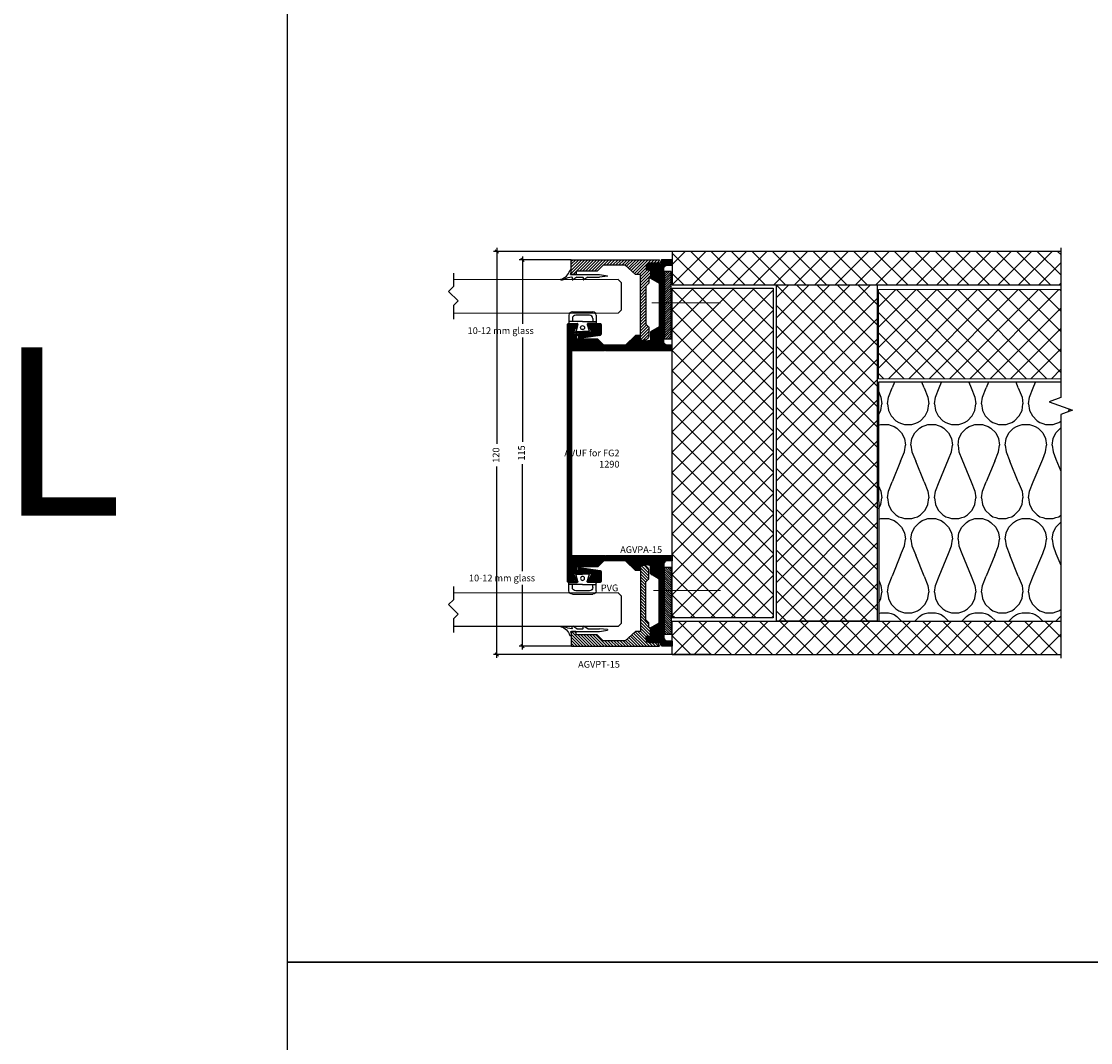
# Model space of a CAD drawing. Units: millimetres. Extents: x -24 to 2161, y -4916 to 72.
# Drawn here: x -18 to 300, y -3740 to -3436 of the extents above; entities that cross this region are included whole.
import ezdxf

# ---------------------------------------------------------------- set-up
doc = ezdxf.new("R2010")
doc.units = ezdxf.units.MM
doc.linetypes.add('DASHED', pattern=[0.75, 0.5, -0.25])
doc.linetypes.add('HIDDEN', pattern=[9.525, 6.35, -3.175])
doc.layers.get('Defpoints').update_dxf_attribs({"color": 253, "linetype": 'DASHED'})
for name, color, linetype in [('A$9--T-DK', 7, 'Continuous'), ('A99--SD', 1, 'Continuous'), ('A99-K-D', 7, 'Continuous'), ('Alum-Profile-Contour_Deko', 4, 'Continuous'), ('Alum-Profile-Hatch_Deko', 1, 'Continuous'), ('DIM', 7, 'Continuous'), ('Door-Hatch_Deko', 5, 'Continuous'), ('Glass_Deko', 5, 'Continuous'), ('Insulation_Deko', 8, 'Continuous'), ('Text_Deko', 7, 'Continuous')]:
    doc.layers.add(name, color=color, linetype=linetype)
doc.layers.add('Dimensions_Deko', color=7, linetype='Continuous', lineweight=0)
doc.styles.add('DEKO', font='verdana.ttf', dxfattribs={"height": 2})
doc.dimstyles.new('DEKO decimal', dxfattribs={"dimtxt": 2, "dimasz": 1, "dimexe": 1, "dimexo": 1, "dimgap": 1, "dimtad": 0, "dimdsep": 46, "dimtxsty": 'DEKO', "dimblk": 'OBLIQUE', "dimcen": 2.5, "dimdle": 1, "dimadec": 0, "dimazin": 0, "dimtfac": 1, "dimtmove": 0, "dimatfit": 3, "dimfxl": 1, "dimarcsym": 0})

# ---------------------------------------------------------------- blocks, each defined once
blk = doc.blocks.new('FG tape')
at = {"layer": 'Insulation_Deko'}
h = blk.add_hatch(dxfattribs=at)
h.set_pattern_fill('ANSI31', color=256, scale=0.15, style=0)
h.paths.add_polyline_path([(-10, 0), (-10, -2), (10, -2), (10, 0)])
blk.add_lwpolyline([(10, 0), (10, -2), (-10, -2), (-10, 0)], close=True, dxfattribs=at)
blk = doc.blocks.new('AGVPA-15')
at = {"layer": 'Alum-Profile-Hatch_Deko'}
h = blk.add_hatch(dxfattribs=at)
h.set_pattern_fill('ANSI31', color=256, scale=0.1, style=0)
h.paths.add_polyline_path([(13.5, 27.3, 0.414214), (13.3, 27.5), (9.3, 27.5, 0.414214), (9.1, 27.3), (9.1, 26.2, 0.414214), (9.3, 26), (9.9, 26, -0.414214), (10.1, 25.8), (10.1, 19.82, 0.198912), (10.16, 19.68), (11.9, 17.94), (11.9, 11.4), (9, 8.5), (9, 7.2, 0.414214), (9.2, 7), (10.77, 7, -0.454126), (10.97, 6.77), (10.52, 4.17, -0.375397), (10.33, 4), (8, 4), (6.5, 1.4), (-6.5, 1.4), (-8, 4), (-9.73, 4, 0.317837), (-9.92, 3.87, -0.843039), (-10.7, 4), (-10.7, 5), (-11.5, 5, 0.414214), (-12.5, 4), (-12.5, 1.17), (-13.5, 0.7), (-13.5, -2.3, 0.414214), (-13.3, -2.5), (-12.1, -2.5, 0.414214), (-11.9, -2.3), (-11.9, -1, -0.414214), (-10.9, 0), (10.9, 0, -0.414214), (11.9, -1), (11.9, -2.3, 0.414214), (12.1, -2.5), (13.3, -2.5, 0.414214), (13.5, -2.3), (13.5, 17.35), (13.35, 17.5), (13.5, 17.65)])
at = {"layer": 'Alum-Profile-Contour_Deko'}
blk.add_lwpolyline([(13.35, 17.5), (13.5, 17.35), (13.5, -2.3, -0.414214), (13.3, -2.5), (12.1, -2.5, -0.414214), (11.9, -2.3), (11.9, -1, 0.414214), (10.9, 0), (-10.9, 0, 0.414214), (-11.9, -1), (-11.9, -2.3, -0.414214), (-12.1, -2.5), (-13.3, -2.5, -0.414214), (-13.5, -2.3), (-13.5, 0.7), (-12.5, 1.17), (-12.5, 4, -0.414214), (-11.5, 5), (-10.7, 5), (-10.7, 4, 0.843039), (-9.92, 3.87, -0.317837), (-9.73, 4), (-8, 4), (-6.5, 1.4), (6.5, 1.4), (8, 4), (10.33, 4, 0.375397), (10.52, 4.17), (10.97, 6.77, 0.454126), (10.77, 7), (9.2, 7, -0.414214), (9, 7.2), (9, 8.5), (11.84, 11.34, 0.198912), (11.9, 11.48), (11.9, 17.86, 0.198912), (11.84, 18), (10.16, 19.68, -0.198912), (10.1, 19.82), (10.1, 25.8, 0.414214), (9.9, 26), (9.3, 26, -0.414214), (9.1, 26.2), (9.1, 27.3, -0.414214), (9.3, 27.5), (13.3, 27.5, -0.414214), (13.5, 27.3), (13.5, 17.65)], format="xyb", close=True, dxfattribs=at)
blk.add_blockref('FG tape', (0, -0.2))
blk = doc.blocks.new('AGVPT-15')
at = {"layer": 'Alum-Profile-Hatch_Deko'}
h = blk.add_hatch(dxfattribs=at)
h.set_pattern_fill('ANSI31', color=256, scale=0.1, style=0)
h.set_pattern_definition([(45, (0, 0), (-0.449013, 0.449013), [])])
h.paths.add_polyline_path([(0, 16.45), (0.15, 16.3), (0, 16.15), (0, 0), (0.88, 0.41, 0.291473), (1, 0.59), (1, 3, -0.414214), (2, 4), (2.8, 4, -0.414214), (3, 3.8), (3, 2.9, 0.414214), (3.2, 2.7), (5.3, 2.7, 0.513478), (5.51, 2.95, -0.487928), (5.7, 3.2), (6.92, 3.2, 0.198912), (7.06, 3.26), (7.9, 4.1), (19.1, 4.1), (19.94, 3.26, 0.198912), (20.08, 3.2), (22.5, 3.2, 0.414214), (24, 4.7), (24, 5.5, 0.414214), (23.8, 5.7), (4.6, 5.7, -0.414214), (4.4, 5.9), (4.4, 7.2), (1.6, 10.2), (1.6, 16.74), (3.34, 18.48, 0.198912), (3.4, 18.62), (3.4, 24.6, -0.414214), (3.6, 24.8), (4.2, 24.8, 0.414214), (4.4, 25), (4.4, 26.1, 0.414214), (4.2, 26.3), (0.2, 26.3, 0.414214), (0, 26.1)])
at = {"layer": 'Alum-Profile-Contour_Deko'}
blk.add_lwpolyline([(3.4, 24.6, -0.414214), (3.6, 24.8), (4.2, 24.8, 0.414214), (4.4, 25), (4.4, 26.1, 0.414214), (4.2, 26.3), (0.2, 26.3, 0.414214), (0, 26.1), (0, 16.45), (0.15, 16.3), (0, 16.15), (0, 0), (0.88, 0.41, 0.291473), (1, 0.59), (1, 3, -0.414214), (2, 4), (2.8, 4, -0.414214), (3, 3.8), (3, 2.9, 0.414214), (3.2, 2.7), (5.3, 2.7, 0.414214), (5.5, 2.9), (5.5, 3, -0.414214), (5.7, 3.2), (6.92, 3.2, 0.198912), (7.06, 3.26), (7.84, 4.04, -0.198912), (7.98, 4.1), (19.02, 4.1, -0.198912), (19.16, 4.04), (19.94, 3.26, 0.198912), (20.08, 3.2), (22.5, 3.2, 0.414214), (24, 4.7), (24, 5.5, 0.414214), (23.8, 5.7), (4.6, 5.7, -0.414214), (4.4, 5.9), (4.4, 7.2), (1.6, 10.2), (1.6, 16.66, -0.198912), (1.66, 16.8), (3.34, 18.48, 0.198912), (3.4, 18.62), (3.4, 24.6, -0.414214)], format="xyb", close=True, dxfattribs=at)
blk = doc.blocks.new('FG rubber 12mm')
for p, q in [((1.29, 11.51), (1.67, 13.89)), ((1.83, 13.89), (2.08, 11.51)), ((1.29, 2.94), (1.29, 11.51)), ((2.08, 8.07), (2.08, 11.51)), ((2.08, 8.07), (2.87, 6.82)), ((2.08, 4.84), (2.08, 6.56)), ((2.18, 6.66), (2.79, 6.66)), ((2.08, 4.84), (2.87, 3.59)), ((2.18, 3.44), (2.79, 3.44))]:
    blk.add_line(p, q)
for centre, radius, start, end in [((1.75, 13.84), 0.1, 32.3724, 147.6276), ((2.18, 6.56), 0.1, 90, 180), ((2.79, 6.76), 0.1, 270, 32.3724), ((2.18, 3.34), 0.1, 90, 183.762), ((10.15, 4.12), 8.1, 185.596, 202.1545), ((2.79, 3.54), 0.1, 270, 32.3724), ((0.21, 2.92), 0.212, 116.1989, 243.8011), ((0.32, 0.48), 2.64, 68.5569, 94.4053), ((-0.99, -0.9), 3.8, 14.6672, 73.039), ((1.1, 0.16), 1.79, 357.4584, 30.2644), ((2.78, 0.1), 0.106, 201.6797, 350.3093)]:
    blk.add_arc(centre, radius, start, end)
blk = doc.blocks.new('*U24')
blk.add_lwpolyline([(3.12, 2.12), (7.12, 2.12), (8.54, 3.54), (11.36, 0.71), (12.78, 2.12), (16.78, 2.12)])
blk = doc.blocks.new('*U59')
at = {"layer": 'Glass_Deko'}
for p, q in [((-5, 1), (-4.94, 50.03)), ((5, 1), (5.06, 50.03)), ((-4, 0), (-5, 1)), ((4, 0), (-4, 0)), ((4, 0), (5, 1))]:
    blk.add_line(p, q, dxfattribs=at)
blk.add_blockref('*U24', (-10.02, 47.91))
blk = doc.blocks.new('*U58')
at = {"layer": 'Glass_Deko'}
for p, q in [((-5, 1), (-4.94, 50.03)), ((5, 1), (5.06, 50.03)), ((-4, 0), (-5, 1)), ((4, 0), (-4, 0)), ((4, 0), (5, 1))]:
    blk.add_line(p, q, dxfattribs=at)
blk.add_blockref('*U24', (-10.02, 47.91))
blk = doc.blocks.new('PVG 4mm')
at = {"layer": 'A99-K-D'}
for p, q in [((-5, 4.05), (-3.1, 4.05)), ((-3.5, 4.05), (-2.7, 4.05)), ((-3.1, 2.85), (-3.1, 4.05)), ((-2.5, 3.85), (-2.5, 1.6)), ((-6, -3.03), (-6, 3.05)), ((-5, 2.05), (-5, -2.03)), ((-4, 3.05), (-3.1, 3.05)), ((-3.1, 0), (-3.1, 2.85)), ((-2.26, 1.41), (-0.34, 1.94)), ((-0.1, 1.75), (-0.1, 0)), ((-4, -3.03), (-3.1, -3.03)), ((-3.1, 0), (-3.1, -3.03)), ((-3.1, -3.03), (-3.1, -4.03)), ((-2.5, -3.85), (-2.5, -1.6)), ((-2.26, -1.41), (-0.34, -1.94)), ((-0.1, -1.75), (-0.1, 0)), ((-5, -4.03), (-3.1, -4.03)), ((-3.1, -4.03), (-2.62, -4.03))]:
    blk.add_line(p, q, dxfattribs=at)
blk.add_circle((-1.3, 0), 0.6, dxfattribs=at)
for centre, radius, start, end in [((-5, 3.05), 1, 90, 180), ((-2.7, 3.85), 0.2, 0, 90), ((-4, 2.05), 1, 90, 180), ((-2.3, 1.6), 0.2, 180, 282.9074), ((-0.3, 1.75), 0.2, 0, 102.9074), ((-5, -3.03), 1, 180, 270), ((-4, -2.03), 1, 180, 270), ((-2.3, -1.6), 0.2, 77.0926, 180), ((-0.3, -1.75), 0.2, 257.0926, 0), ((-2.7, -3.85), 0.2, 293.1497, 0)]:
    blk.add_arc(centre, radius, start, end, dxfattribs=at)
blk = doc.blocks.new('AVUF 1290')
at = {"layer": 'Alum-Profile-Hatch_Deko'}
h = blk.add_hatch(dxfattribs=at)
h.set_pattern_fill('ANSI31', color=256, scale=0.1)
h.paths.add_polyline_path([(38.5, 0.9, 0.414214), (38.2, 1.2), (0, 1.2), (-38.2, 1.2, 0.414214), (-38.5, 0.9), (-38.5, -1.6, 0.414214), (-38.3, -1.8, 0.131652), (-38.2, -1.77), (-36.3, -0.68, -0.57735), (-36, -0.85), (-36, -3.3), (-36, -5.75, -0.57735), (-36.3, -5.92), (-38.2, -4.83, 0.131652), (-38.3, -4.8, 0.414214), (-38.5, -5), (-38.5, -8.5, 0.414214), (-38.2, -8.8), (-35.3, -8.8, 0.369522), (-35, -8.55), (-34.02, -2.24, 0.460363), (-34.14, -2.09), (-34.88, -2.09, -0.414214), (-35, -1.97), (-35, -0.3, -0.414214), (-34.7, 0), (0, 0), (34.7, 0, -0.414214), (35, -0.3), (35, -1.97, -0.414214), (34.88, -2.09), (34.14, -2.09, 0.460363), (34.02, -2.24), (35, -8.55, 0.369522), (35.3, -8.8), (38.2, -8.8, 0.414214), (38.5, -8.5), (38.5, -5, 0.414214), (38.3, -4.8, 0.131652), (38.2, -4.83), (36.3, -5.92, -0.57735), (36, -5.75), (36, -3.3), (36, -0.85, -0.57735), (36.3, -0.68), (38.2, -1.77, 0.131652), (38.3, -1.8, 0.414214), (38.5, -1.6)])
at = {"layer": 'Alum-Profile-Contour_Deko'}
blk.add_lwpolyline([(38.5, 0.9, 0.414214), (38.2, 1.2), (0, 1.2), (-38.2, 1.2, 0.414214), (-38.5, 0.9), (-38.5, -1.6, 0.414214), (-38.3, -1.8, 0.131652), (-38.2, -1.77), (-36.3, -0.68, -0.57735), (-36, -0.85), (-36, -3.3), (-36, -5.75, -0.57735), (-36.3, -5.92), (-38.2, -4.83, 0.131652), (-38.3, -4.8, 0.414214), (-38.5, -5), (-38.5, -8.5, 0.414214), (-38.2, -8.8), (-35.3, -8.8, 0.369522), (-35, -8.55), (-34.02, -2.24, 0.460363), (-34.14, -2.09), (-34.88, -2.09, -0.414214), (-35, -1.97), (-35, -0.3, -0.414214), (-34.7, 0), (0, 0), (34.7, 0, -0.414214), (35, -0.3), (35, -1.97, -0.414214), (34.88, -2.09), (34.14, -2.09, 0.460363), (34.02, -2.24), (35, -8.55, 0.369522), (35.3, -8.8), (38.2, -8.8, 0.414214), (38.5, -8.5), (38.5, -5, 0.414214), (38.3, -4.8, 0.131652), (38.2, -4.83), (36.3, -5.92, -0.57735), (36, -5.75), (36, -3.3), (36, -0.85, -0.57735), (36.3, -0.68), (38.2, -1.77, 0.131652), (38.3, -1.8, 0.414214), (38.5, -1.6), (38.5, 0.9, 0.414214)], format="xyb", close=True, dxfattribs=at)
blk = doc.blocks.new('_Oblique')
at = {"color": 0, "lineweight": -2}
blk.add_line((-0.5, -0.5), (0.5, 0.5), dxfattribs=at)
blk = doc.blocks.new('*D84')
at = {"layer": 'Defpoints', "color": 0, "transparency": 16777216}
for p in [(188.53, -3504.48, 0), (123.63, -3624.45), (188.53, -3624.45, 0)]:
    blk.add_point(p, dxfattribs=at)
at = {"layer": 'Dimensions_Deko', "color": 0, "lineweight": -2, "transparency": 16777216}
for p, q in [((187.53, -3504.48), (122.63, -3504.48)), ((123.63, -3503.48), (123.63, -3561.76)), ((123.63, -3625.45), (123.63, -3568.45)), ((187.53, -3624.45), (122.63, -3624.45))]:
    blk.add_line(p, q, dxfattribs=at)
for p, rotation in [((123.63, -3504.48), 90), ((123.63, -3624.45), 270)]:
    blk.add_blockref('_Oblique', p, dxfattribs=dict(at, rotation=rotation))
at = {"layer": 'Dimensions_Deko', "color": 0, "transparency": 16777216, "insert": (123.63, -3565.1), "char_height": 2, "attachment_point": 5, "rotation": 90, "style": 'DEKO', "bg_fill": 3, "box_fill_scale": 1.1, "bg_fill_color": 256, "bg_fill_true_color": 13158600, "bg_fill_transparency": 0}
blk.add_mtext('120', dxfattribs=at)
blk = doc.blocks.new('*U105')
blk.add_lwpolyline([(-150, -150), (150, -150), (150, 150), (-150, 150)], close=True)
blk = doc.blocks.new('*U106')
at = {"color": 0, "linetype": 'ByBlock', "lineweight": -2, "transparency": 16777216}
for p in [(0, 3600), (0, 3300)]:
    blk.add_blockref('*U105', p, dxfattribs=at)
blk = doc.blocks.new('*D115')
at = {"layer": 'Defpoints', "color": 0, "transparency": 16777216}
for p in [(146.72, -3506.97, 0), (131.22, -3621.97), (146.72, -3621.97, 0)]:
    blk.add_point(p, dxfattribs=at)
at = {"layer": 'Dimensions_Deko', "color": 0, "lineweight": -2, "transparency": 16777216}
for p, q in [((145.72, -3506.97), (130.22, -3506.97)), ((131.22, -3505.97), (131.22, -3561.13)), ((131.22, -3622.97), (131.22, -3567.8)), ((145.72, -3621.97), (130.22, -3621.97))]:
    blk.add_line(p, q, dxfattribs=at)
for p, rotation in [((131.22, -3506.97), 90), ((131.22, -3621.97), 270)]:
    blk.add_blockref('_Oblique', p, dxfattribs=dict(at, rotation=rotation))
at = {"layer": 'Dimensions_Deko', "color": 0, "transparency": 16777216, "insert": (131.22, -3564.47), "char_height": 2, "attachment_point": 5, "rotation": 90, "style": 'DEKO'}
blk.add_mtext('115', dxfattribs=at)
blk = doc.blocks.new('*U128')
at = {"layer": 'Door-Hatch_Deko', "true_color": 0xcccccc}
h = blk.add_hatch(dxfattribs=at)
h.set_pattern_fill('ANSI37', color=254, scale=1.35, angle=90)
h.set_pattern_definition([(135, (28.9906, 5e-13), (-3.030836, -3.030836), []), (225, (28.9906, 5e-13), (3.030836, -3.030836), [])])
h.paths.add_polyline_path([(524.63, -1487.68), (524.63, -1497.67), (640.23, -1497.67), (640.23, -1487.68)])
h = blk.add_hatch(dxfattribs=at)
h.set_pattern_fill('ANSI37', color=254, scale=1.35, angle=90)
h.set_pattern_definition([(135, (-155.068, -1273.549), (-3.030836, -3.030836), []), (225, (-155.068, -1273.549), (3.030836, -3.030836), [])])
h.paths.add_polyline_path([(585.63, -1497.67), (555.63, -1497.67), (555.63, -1597.7), (570.63, -1597.7), (574.13, -1597.7), (585.63, -1597.7)])
h = blk.add_hatch(dxfattribs=at)
h.set_pattern_fill('ANSI37', color=254, scale=1.35, angle=90)
h.paths.add_polyline_path([(524.63, -1498.67), (524.63, -1524.58), (524.63, -1542.78), (524.63, -1596.7), (554.63, -1596.7), (554.63, -1498.67)])
h = blk.add_hatch(dxfattribs=at)
h.set_pattern_fill('ANSI37', color=254, scale=1.35, angle=90)
h.paths.add_polyline_path([(586.03, -1512.06), (586.03, -1525.56), (640.23, -1525.56), (640.23, -1499.06), (586.03, -1499.06)])
h = blk.add_hatch(dxfattribs=at)
h.set_pattern_fill('ANSI37', color=254, scale=1.35, angle=90)
h.paths.add_polyline_path([(640.23, -1607.68), (640.23, -1597.7), (524.63, -1597.7), (524.63, -1607.68)])
at = {"layer": 'Insulation_Deko'}
h = blk.add_hatch(dxfattribs=at)
h.set_pattern_fill('OTB-ISO', color=256, scale=0.28, pattern_type=2)
h.set_pattern_definition([(67.3801, (31.231, 10.92), (9e-07, 28), [7.28, -356.72]), (67.3801, (59.231, 10.92), (9e-07, 28), [7.28, -356.72]), (67.3801, (87.231, 10.92), (9e-07, 28), [7.28, -356.72]), (67.3801, (115.231, 10.92), (9e-07, 28), [7.28, -356.72]), (67.3801, (143.231, 10.92), (9e-07, 28), [7.28, -356.72]), (112.249, (54.751, 10.92), (-7e-07, 28), [6.6555, -658.897]), (112.249, (82.751, 10.92), (-7e-07, 28), [6.6555, -658.897]), (112.249, (110.751, 10.92), (-7e-07, 28), [6.6555, -658.897]), (112.249, (138.751, 10.92), (-7e-07, 28), [6.6555, -658.897]), (112.249, (166.751, 10.92), (-7e-07, 28), [6.6555, -658.897]), (112.249, (194.751, 10.92), (-7e-07, 28), [6.6555, -658.897]), (112.249, (222.751, 10.92), (-7e-07, 28), [6.6555, -658.897]), (112.249, (250.751, 10.92), (-7e-07, 28), [6.6555, -658.897]), (112.249, (278.751, 10.92), (-7e-07, 28), [6.6555, -658.897]), (247.751, (47.751, 17.08), (-2e-06, 28), [6.6555, -658.897]), (247.751, (75.751, 17.08), (-2e-06, 28), [6.6555, -658.897]), (247.751, (103.751, 17.08), (-2e-06, 28), [6.6555, -658.897]), (247.751, (131.751, 17.08), (-2e-06, 28), [6.6555, -658.897]), (247.751, (159.751, 17.08), (-2e-06, 28), [6.6555, -658.897]), (247.751, (187.751, 17.08), (-2e-06, 28), [6.6555, -658.897]), (247.751, (215.751, 17.08), (-2e-06, 28), [6.6555, -658.897]), (247.751, (243.751, 17.08), (-2e-06, 28), [6.6555, -658.897]), (247.751, (271.751, 17.08), (-2e-06, 28), [6.6555, -658.897]), (292.6199, (37.951, 17.64), (-9e-07, 28), [7.28, -356.72]), (292.6199, (65.951, 17.64), (-9e-07, 28), [7.28, -356.72]), (292.6199, (93.951, 17.64), (-9e-07, 28), [7.28, -356.72]), (292.6199, (121.951, 17.64), (-9e-07, 28), [7.28, -356.72]), (292.6199, (149.951, 17.64), (-9e-07, 28), [7.28, -356.72]), (81.8699, (29.8306, 6.16), (1e-06, 28), [1.9799, -196.01]), (68.1986, (30.111, 8.12), (-3e-07, 28), [3.0157, -147.7689]), (68.1986, (58.111, 8.12), (-3e-07, 28), [3.0157, -147.7689]), (291.8014, (40.751, 10.92), (3e-07, 28), [3.0157, -147.7689]), (291.8014, (68.751, 10.92), (3e-07, 28), [3.0157, -147.7689]), (278.1301, (41.8706, 8.12), (-1e-06, 28), [1.9799, -196.01]), (278.1301, (29.8306, 6.16), (-1e-06, 28), [1.9799, -196.01]), (296.56505, (30.11, 4.2), (5e-07, 28), [1.8783, -60.7316]), (315, (30.95, 2.52), (0, 28), [1.9799, -37.6181]), (326.31, (32.35, 1.12), (-1e-06, 28), [1.0096, -99.9459]), (326.31, (60.35, 1.12), (-1e-06, 28), [1.0096, -99.9459]), (326.31, (88.35, 1.12), (-1e-06, 28), [1.0096, -99.9459]), (341.565, (33.19, 0.56), (-6e-08, 28), [0.8854, -87.6583]), (341.565, (61.19, 0.56), (-6e-08, 28), [0.8854, -87.6583]), (341.565, (89.19, 0.56), (-6e-08, 28), [0.8854, -87.6583]), (341.565, (34.03, 0.28), (-6e-08, 28), [0.8854, -87.6583]), (341.565, (62.03, 0.28), (-6e-08, 28), [0.8854, -87.6583]), (341.565, (90.03, 0.28), (-6e-08, 28), [0.8854, -87.6583]), (0, (34.87, 5e-13), (0, 28), [2.24, -25.76]), (18.435, (37.11, 5e-13), (6e-08, 28), [0.8854, -87.6583]), (18.435, (65.11, 5e-13), (6e-08, 28), [0.8854, -87.6583]), (18.435, (93.11, 5e-13), (6e-08, 28), [0.8854, -87.6583]), (18.435, (37.95, 0.28), (6e-08, 28), [0.8854, -87.6583]), (18.435, (65.95, 0.28), (6e-08, 28), [0.8854, -87.6583]), (18.435, (93.95, 0.28), (6e-08, 28), [0.8854, -87.6583]), (33.69, (38.79, 0.56), (1e-06, 28), [1.0096, -99.9459]), (33.69, (66.79, 0.56), (1e-06, 28), [1.0096, -99.9459]), (33.69, (94.79, 0.56), (1e-06, 28), [1.0096, -99.9459]), (45, (39.63, 1.12), (0, 28), [1.9799, -37.6181]), (63.43495, (41.03, 2.52), (-5e-07, 28), [1.8783, -60.7316]), (81.8699, (41.8706, 4.2), (1e-06, 28), [1.9799, -196.01]), (81.8699, (43.8306, 6.16), (1e-06, 28), [1.9799, -196.01]), (68.1986, (44.111, 8.12), (-3e-07, 28), [3.0157, -147.7689]), (68.1986, (72.111, 8.12), (-3e-07, 28), [3.0157, -147.7689]), (291.8014, (54.751, 10.92), (3e-07, 28), [3.0157, -147.7689]), (291.8014, (82.751, 10.92), (3e-07, 28), [3.0157, -147.7689]), (278.1301, (55.8706, 8.12), (-1e-06, 28), [1.9799, -196.01]), (278.1301, (43.8306, 6.16), (-1e-06, 28), [1.9799, -196.01]), (296.56505, (44.11, 4.2), (5e-07, 28), [1.8783, -60.7316]), (315, (44.95, 2.52), (0, 28), [1.9799, -37.6181]), (326.31, (46.35, 1.12), (-1e-06, 28), [1.0096, -99.9459]), (326.31, (74.35, 1.12), (-1e-06, 28), [1.0096, -99.9459]), (326.31, (102.35, 1.12), (-1e-06, 28), [1.0096, -99.9459]), (341.565, (47.19, 0.56), (-6e-08, 28), [0.8854, -87.6583]), (341.565, (75.19, 0.56), (-6e-08, 28), [0.8854, -87.6583]), (341.565, (103.19, 0.56), (-6e-08, 28), [0.8854, -87.6583]), (341.565, (48.03, 0.28), (-6e-08, 28), [0.8854, -87.6583]), (341.565, (76.03, 0.28), (-6e-08, 28), [0.8854, -87.6583]), (341.565, (104.03, 0.28), (-6e-08, 28), [0.8854, -87.6583]), (0, (48.87, 5e-13), (0, 28), [2.24, -25.76]), (18.435, (51.11, 5e-13), (6e-08, 28), [0.8854, -87.6583]), (18.435, (79.11, 5e-13), (6e-08, 28), [0.8854, -87.6583]), (18.435, (107.11, 5e-13), (6e-08, 28), [0.8854, -87.6583]), (18.435, (51.95, 0.28), (6e-08, 28), [0.8854, -87.6583]), (18.435, (79.95, 0.28), (6e-08, 28), [0.8854, -87.6583]), (18.435, (107.95, 0.28), (6e-08, 28), [0.8854, -87.6583]), (33.69, (52.79, 0.56), (1e-06, 28), [1.0096, -99.9459]), (33.69, (80.79, 0.56), (1e-06, 28), [1.0096, -99.9459]), (33.69, (108.79, 0.56), (1e-06, 28), [1.0096, -99.9459]), (45, (53.63, 1.12), (0, 28), [1.9799, -37.6181]), (63.43495, (55.03, 2.52), (-5e-07, 28), [1.8783, -60.7316]), (81.8699, (55.8706, 4.2), (1e-06, 28), [1.9799, -196.01]), (81.8699, (36.8306, 21.84), (1e-06, 28), [1.9799, -196.01]), (63.43495, (37.11, 23.8), (-5e-07, 28), [1.8783, -60.7316]), (45, (37.95, 25.48), (0, 28), [1.9799, -37.6181]), (33.69, (39.35, 26.88), (1e-06, 28), [1.0096, -99.9459]), (33.69, (67.35, 26.88), (1e-06, 28), [1.0096, -99.9459]), (33.69, (95.35, 26.88), (1e-06, 28), [1.0096, -99.9459]), (18.435, (40.19, 27.44), (6e-08, 28), [0.8854, -87.6583]), (18.435, (68.19, 27.44), (6e-08, 28), [0.8854, -87.6583]), (18.435, (96.19, 27.44), (6e-08, 28), [0.8854, -87.6583]), (18.435, (41.03, 27.72), (6e-08, 28), [0.8854, -87.6583]), (18.435, (69.03, 27.72), (6e-08, 28), [0.8854, -87.6583]), (18.435, (97.03, 27.72), (6e-08, 28), [0.8854, -87.6583]), (0, (41.87, 28), (0, 28), [2.24, -25.76]), (341.565, (44.11, 28), (-6e-08, 28), [0.8854, -87.6583]), (341.565, (72.11, 28), (-6e-08, 28), [0.8854, -87.6583]), (341.565, (100.11, 28), (-6e-08, 28), [0.8854, -87.6583]), (341.565, (44.95, 27.72), (-6e-08, 28), [0.8854, -87.6583]), (341.565, (72.95, 27.72), (-6e-08, 28), [0.8854, -87.6583]), (341.565, (100.95, 27.72), (-6e-08, 28), [0.8854, -87.6583]), (326.31, (45.79, 27.44), (-1e-06, 28), [1.0096, -99.9459]), (326.31, (73.79, 27.44), (-1e-06, 28), [1.0096, -99.9459]), (326.31, (101.79, 27.44), (-1e-06, 28), [1.0096, -99.9459]), (315, (46.63, 26.88), (0, 28), [1.9799, -37.6181]), (296.56505, (48.03, 25.48), (5e-07, 28), [1.8783, -60.7316]), (278.1301, (48.8706, 23.8), (-1e-06, 28), [1.9799, -196.01]), (278.1301, (36.8306, 21.84), (-1e-06, 28), [1.9799, -196.01]), (290.55605, (37.111, 19.88), (4e-07, 28), [2.3923, -236.8398]), (290.55605, (65.111, 19.88), (4e-07, 28), [2.3923, -236.8398]), (290.55605, (93.111, 19.88), (4e-07, 28), [2.3923, -236.8398]), (68.1986, (47.751, 17.08), (-3e-07, 28), [3.0157, -147.7689]), (68.1986, (75.751, 17.08), (-3e-07, 28), [3.0157, -147.7689]), (81.8699, (48.8706, 19.88), (1e-06, 28), [1.9799, -196.01]), (0, (28.99, 28), (0, 28), [1.12, -26.88]), (341.565, (30.11, 28), (-6e-08, 28), [0.8854, -87.6583]), (341.565, (58.11, 28), (-6e-08, 28), [0.8854, -87.6583]), (341.565, (86.11, 28), (-6e-08, 28), [0.8854, -87.6583]), (341.565, (30.95, 27.72), (-6e-08, 28), [0.8854, -87.6583]), (341.565, (58.95, 27.72), (-6e-08, 28), [0.8854, -87.6583]), (341.565, (86.95, 27.72), (-6e-08, 28), [0.8854, -87.6583]), (326.31, (31.79, 27.44), (-1e-06, 28), [1.0096, -99.9459]), (326.31, (59.79, 27.44), (-1e-06, 28), [1.0096, -99.9459]), (326.31, (87.79, 27.44), (-1e-06, 28), [1.0096, -99.9459]), (315, (32.63, 26.88), (0, 28), [1.9799, -37.6181]), (296.56505, (34.03, 25.48), (5e-07, 28), [1.8783, -60.7316]), (278.1301, (34.8706, 23.8), (-1e-06, 28), [1.9799, -196.01]), (69.44395, (34.031, 17.64), (-4e-07, 28), [2.3923, -236.8398]), (69.44395, (62.031, 17.64), (-4e-07, 28), [2.3923, -236.8398]), (69.44395, (90.031, 17.64), (-4e-07, 28), [2.3923, -236.8398]), (81.8699, (34.8706, 19.88), (1e-06, 28), [1.9799, -196.01]), (81.8699, (50.8306, 21.84), (1e-06, 28), [1.9799, -196.01]), (63.43495, (51.11, 23.8), (-5e-07, 28), [1.8783, -60.7316]), (45, (51.95, 25.48), (0, 28), [1.9799, -37.6181]), (33.69, (53.35, 26.88), (1e-06, 28), [1.0096, -99.9459]), (33.69, (81.35, 26.88), (1e-06, 28), [1.0096, -99.9459]), (33.69, (109.35, 26.88), (1e-06, 28), [1.0096, -99.9459]), (18.435, (54.19, 27.44), (6e-08, 28), [0.8854, -87.6583]), (18.435, (82.19, 27.44), (6e-08, 28), [0.8854, -87.6583]), (18.435, (110.19, 27.44), (6e-08, 28), [0.8854, -87.6583]), (18.435, (55.03, 27.72), (6e-08, 28), [0.8854, -87.6583]), (18.435, (83.03, 27.72), (6e-08, 28), [0.8854, -87.6583]), (18.435, (111.03, 27.72), (6e-08, 28), [0.8854, -87.6583]), (0, (55.87, 28), (0, 28), [1.12, -26.88]), (278.1301, (50.8306, 21.84), (-1e-06, 28), [1.9799, -196.01]), (291.8014, (51.111, 19.88), (3e-07, 28), [3.0157, -147.7689]), (291.8014, (79.111, 19.88), (3e-07, 28), [3.0157, -147.7689])])
h.paths.add_polyline_path([(640.23, -1536.18), (643.66, -1534.93), (636.79, -1532.43), (640.23, -1531.18), (640.23, -1526.64), (585.98, -1526.64), (586.08, -1597.7), (640.23, -1597.7)])
at = {"elevation": 0}
for points in [[(640.23, -1487.68), (524.63, -1487.68), (524.63, -1497.67), (640.23, -1497.67)], [(524.63, -1498.67), (554.63, -1498.67), (554.63, -1596.7), (524.63, -1596.7), (524.63, -1542.78), (524.63, -1542.78), (524.63, -1524.58), (524.63, -1524.58), (524.63, -1498.67)], [(640.23, -1526.64), (585.98, -1526.64), (586.08, -1597.7), (640.23, -1597.7)], [(640.23, -1607.68), (524.63, -1607.68), (524.63, -1597.7), (640.23, -1597.7)]]:
    blk.add_lwpolyline(points, dxfattribs=at)
at = {"linetype": 'Continuous', "elevation": 0}
blk.add_lwpolyline([(640.23, -1486.68), (640.23, -1531.18), (636.79, -1532.43), (643.66, -1534.93), (640.23, -1536.18), (640.23, -1608.68)], dxfattribs=at)
at = {"elevation": 0}
blk.add_lwpolyline([(555.63, -1497.67), (585.63, -1497.67), (585.63, -1597.7), (555.63, -1597.7)], close=True, dxfattribs=at)
at = {"layer": 'Dimensions_Deko', "elevation": 0}
for points in [[(640.23, -1499.06), (586.03, -1499.06), (586.03, -1512.06)], [(586.03, -1512.06), (586.03, -1525.56), (640.23, -1525.56)]]:
    blk.add_lwpolyline(points, dxfattribs=at)

msp = doc.modelspace()

# ---------------------------------------------------------------- linework, layer by layer
at = {"layer": 'Dimensions_Deko', "color": 5, "linetype": 'HIDDEN', "ltscale": 4}
for p, q in [((190.216, -3519.789), (169.737, -3519.789)), ((190.188, -3605.399), (170.234, -3605.399))]:
    msp.add_line(p, q, dxfattribs=at)

# ---------------------------------------------------------------- block references
at = {"xscale": -1}
for name, p, rotation in [('AGVPA-15', (173.332, -3520.465, 0), 90), ('AVUF 1290', (145.832, -3564.465, 0), 90), ('*U59', (160.731, -3611.065, 0), 90), ('FG rubber 12mm', (142.613, -3618.851, 0), 270)]:
    msp.add_blockref(name, p, dxfattribs=dict(at, rotation=rotation))
for name, p, rotation in [('FG rubber 12mm', (142.613, -3510.079, 0), 270), ('AGVPA-15', (173.332, -3608.465, 0), 90.00000000000001)]:
    msp.add_blockref(name, p, dxfattribs=dict(rotation=rotation))
at = {"layer": 'A99--SD', "xscale": -1, "rotation": 90}
msp.add_blockref('AGVPT-15', (172.032, -3506.965, 0), dxfattribs=at)
at = {"layer": 'A99--SD', "extrusion": (0, 0, -1), "xscale": -1, "zscale": -1, "rotation": 270}
msp.add_blockref('AGVPT-15', (-172.032, -3621.965, 0), dxfattribs=at)
at = {"layer": 'DIM', "rotation": 270}
msp.add_blockref('PVG 4mm', (149.121, -3528.465, 0), dxfattribs=at)
at = {"layer": 'DIM', "xscale": -1, "rotation": 270}
msp.add_blockref('PVG 4mm', (149.121, -3600.465, 0), dxfattribs=at)

# ---------------------------------------------------------------- texts
at = {"layer": 'DIM', "char_height": 2, "attachment_point": 3, "style": 'DEKO'}
for s, width, insert in [('AVUF for FG2 1290', 17.0454, (160.119, -3563.466, 0)), ('AGVPA-15 ', 29.30309, (172.796, -3592.213, 0)), ('PVG ', 46.31847, (159.746, -3603.599, 0)), ('AGVPT-15', 27.59199, (160.242, -3626.343, 0))]:
    msp.add_mtext_dynamic_manual_height_columns(s, width=width, gutter_width=10, heights=[0], dxfattribs=dict(at, insert=insert))
at = {"layer": 'Text_Deko', "insert": (-24.735, -3533.084), "char_height": 50, "width": 151.56939, "attachment_point": 1, "style": 'DEKO'}
msp.add_mtext('L', dxfattribs=at)

# ---------------------------------------------------------------- dimensions: what is measured, and where the dimension line sits
at = {"layer": 'Dimensions_Deko'}
dim = msp.add_linear_dim(base=(131.22, -3621.965), p1=(146.715, -3506.965, 0), p2=(146.715, -3621.965, 0), angle=90, dimstyle='DEKO decimal', dxfattribs=at)
dim.commit()
dim.dimension.update_dxf_attribs({"geometry": '*D115', "text_midpoint": (131.22, -3564.465), "dimtype": 128})

# ---------------------------------------------------------------- next in the draw order: texts
at = {"layer": 'A$9--T-DK', "char_height": 2, "attachment_point": 1, "style": 'DEKO', "bg_fill": 3, "box_fill_scale": 1.5, "bg_fill_color": 256, "bg_fill_transparency": 0}
for width, insert in [(23.54123, (114.93, -3527.063, 0)), (25.46071, (115.323, -3600.667, 0))]:
    msp.add_mtext_dynamic_manual_height_columns('10-12 mm glass', width=width, gutter_width=10, heights=[0], dxfattribs=dict(at, insert=insert))

# ---------------------------------------------------------------- next in the draw order: block references
at = {"xscale": -1, "rotation": 90}
msp.add_blockref('*U58', (160.732, -3517.865, 0), dxfattribs=at)

# ---------------------------------------------------------------- next in the draw order: dimensions: what is measured, and where the dimension line sits
at = {"layer": 'Dimensions_Deko'}
dim = msp.add_linear_dim(base=(123.627, -3624.447), p1=(188.527, -3504.483, 0), p2=(188.527, -3624.447, 0), angle=90, dimstyle='DEKO decimal', override={"dimdec": 0, "dimtfill": 1}, dxfattribs=at)
dim.commit()
dim.dimension.update_dxf_attribs({"geometry": '*D84', "text_midpoint": (123.627, -3565.101), "dimtype": 128})

# ---------------------------------------------------------------- next in the draw order: block references
at = {"xscale": -1, "rotation": 180}
msp.add_blockref('*U106', (211.373, -265.961), dxfattribs=at)
msp.add_blockref('*U128', (-348.802, -2016.799))

doc.saveas('drawing.dxf')
